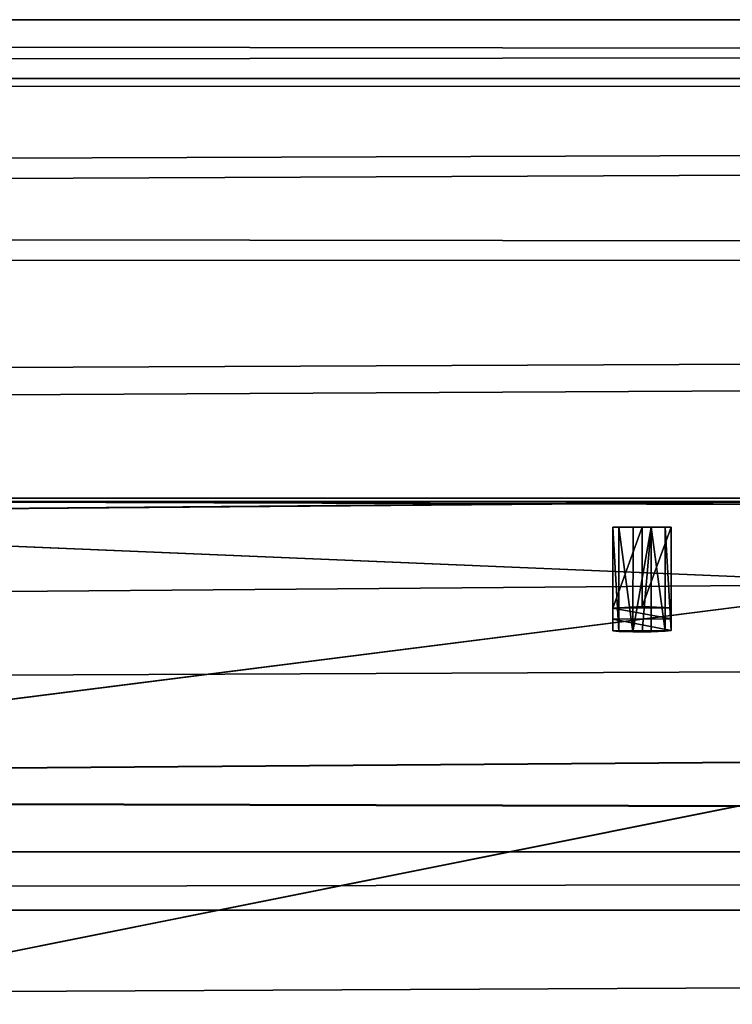
# Model space of a CAD drawing. Units: millimetres. Extents: x -162 to 162, y -35 to 35.
# Drawn here: x -12 to -9, y 16 to 20 of the extents above; entities that cross this region are included whole.
import ezdxf

# ---------------------------------------------------------------- set-up
doc = ezdxf.new("R2010")
doc.units = ezdxf.units.MM
doc.header["$LTSCALE"] = 65.185185
for name, color, linetype in [('15', 7, 'CONTINUOUS'), ('16', 7, 'CONTINUOUS'), ('17', 7, 'CONTINUOUS'), ('18', 7, 'CONTINUOUS'), ('19', 7, 'CONTINUOUS'), ('20', 7, 'CONTINUOUS'), ('21', 7, 'CONTINUOUS'), ('22', 7, 'CONTINUOUS'), ('515', 7, 'CONTINUOUS'), ('516', 7, 'CONTINUOUS'), ('71', 7, 'CONTINUOUS'), ('781', 7, 'CONTINUOUS')]:
    doc.layers.add(name, color=color, linetype=linetype)

msp = doc.modelspace()

# ---------------------------------------------------------------- linework, layer by layer
at = {"layer": '15', "color": 8, "linetype": 'Continuous', "true_color": 0x646f7d}
for points in [[(-9.2437, 18.0032, 25.6939), (-9.2437, 18.0032, 27.6409), (-9.2146, 18.0032, 27.7108), (-9.2437, 18.0032, 25.6939)], [(-9.1002, 18.0032, 25.5504), (-9.2437, 18.0032, 25.6939), (-9.1447, 18.0032, 27.7399), (-9.1002, 18.0032, 25.5504)], [(-9.1447, 18.0032, 27.7399), (-9.2437, 18.0032, 25.6939), (-9.2146, 18.0032, 27.7108), (-9.1447, 18.0032, 27.7399)], [(-9.0557, 18.0032, 27.7399), (-9.1002, 18.0032, 25.5504), (-9.1447, 18.0032, 27.7399), (-9.0557, 18.0032, 27.7399)], [(-8.9567, 18.0031, 25.6939), (-9.1002, 18.0032, 25.5504), (-8.9567, 18.0031, 27.6409), (-8.9567, 18.0031, 25.6939)], [(-8.9567, 18.0031, 27.6409), (-9.1002, 18.0032, 25.5504), (-8.9858, 18.0032, 27.7108), (-8.9567, 18.0031, 27.6409)], [(-8.9858, 18.0032, 27.7108), (-9.1002, 18.0032, 25.5504), (-9.0557, 18.0032, 27.7399), (-8.9858, 18.0032, 27.7108)]]:
    msp.add_3dface(points, dxfattribs=at)
at = {"layer": '16', "color": 8, "linetype": 'Continuous', "true_color": 0x646f7d}
for points in [[(-9.2437, 18.0032, 27.6409), (-9.2439, 17.4933, 27.6409), (-9.2148, 17.4893, 27.711), (-9.2437, 18.0032, 27.6409)], [(-9.2146, 18.0032, 27.7108), (-9.2437, 18.0032, 27.6409), (-9.2148, 17.4893, 27.711), (-9.2146, 18.0032, 27.7108)], [(-9.1449, 17.488, 27.7399), (-9.2146, 18.0032, 27.7108), (-9.2148, 17.4893, 27.711), (-9.1449, 17.488, 27.7399)], [(-9.1447, 18.0032, 27.7399), (-9.2146, 18.0032, 27.7108), (-9.1449, 17.488, 27.7399), (-9.1447, 18.0032, 27.7399)]]:
    msp.add_3dface(points, dxfattribs=at)
at = {"layer": '17', "color": 8, "linetype": 'Continuous', "true_color": 0x646f7d}
for points in [[(-9.0557, 18.0032, 27.7399), (-9.1447, 18.0032, 27.7399), (-9.1449, 17.488, 27.7399), (-9.0557, 18.0032, 27.7399)], [(-9.0557, 18.0032, 27.7399), (-9.1449, 17.488, 27.7399), (-9.1004, 17.4883, 27.7399), (-9.0557, 18.0032, 27.7399)], [(-9.0559, 17.4886, 27.7399), (-9.0557, 18.0032, 27.7399), (-9.1004, 17.4883, 27.7399), (-9.0559, 17.4886, 27.7399)]]:
    msp.add_3dface(points, dxfattribs=at)
at = {"layer": '18', "color": 8, "linetype": 'Continuous', "true_color": 0x646f7d}
for points in [[(-9.0557, 18.0032, 27.7399), (-9.0559, 17.4886, 27.7399), (-8.9859, 17.4907, 27.7109), (-9.0557, 18.0032, 27.7399)], [(-8.9858, 18.0032, 27.7108), (-9.0557, 18.0032, 27.7399), (-8.9859, 17.4907, 27.7109), (-8.9858, 18.0032, 27.7108)], [(-8.9569, 17.495, 27.6409), (-8.9858, 18.0032, 27.7108), (-8.9859, 17.4907, 27.7109), (-8.9569, 17.495, 27.6409)], [(-8.9567, 18.0031, 27.6409), (-8.9858, 18.0032, 27.7108), (-8.9569, 17.495, 27.6409), (-8.9567, 18.0031, 27.6409)]]:
    msp.add_3dface(points, dxfattribs=at)
at = {"layer": '19', "color": 8, "linetype": 'Continuous', "true_color": 0x646f7d}
for points in [[(-8.9567, 18.0031, 27.6409), (-8.9569, 17.495, 27.6409), (-8.9568, 17.5514, 26.6705), (-8.9567, 18.0031, 27.6409)], [(-8.9567, 18.0031, 25.6939), (-8.9567, 18.0031, 27.6409), (-8.9568, 17.6056, 25.6939), (-8.9567, 18.0031, 25.6939)], [(-8.9568, 17.6056, 25.6939), (-8.9567, 18.0031, 27.6409), (-8.9568, 17.5514, 26.6705), (-8.9568, 17.6056, 25.6939)]]:
    msp.add_3dface(points, dxfattribs=at)
at = {"layer": '20', "color": 8, "linetype": 'Continuous', "true_color": 0x646f7d}
for points in [[(-9.2437, 18.0032, 25.6939), (-9.1002, 18.0032, 25.5504), (-9.2438, 17.604, 25.6939), (-9.2437, 18.0032, 25.6939)], [(-9.2438, 17.604, 25.6939), (-9.1002, 18.0032, 25.5504), (-9.0991, 17.6126, 25.5504), (-9.2438, 17.604, 25.6939)], [(-9.1002, 18.0032, 25.5504), (-8.9567, 18.0031, 25.6939), (-9.0991, 17.6126, 25.5504), (-9.1002, 18.0032, 25.5504)], [(-8.9567, 18.0031, 25.6939), (-8.9568, 17.6056, 25.6939), (-9.0991, 17.6126, 25.5504), (-8.9567, 18.0031, 25.6939)]]:
    msp.add_3dface(points, dxfattribs=at)
at = {"layer": '21', "color": 8, "linetype": 'Continuous', "true_color": 0x646f7d}
for points in [[(-9.2437, 18.0032, 27.6409), (-9.2437, 18.0032, 25.6939), (-9.2439, 17.4933, 27.6409), (-9.2437, 18.0032, 27.6409)], [(-9.2439, 17.4933, 27.6409), (-9.2437, 18.0032, 25.6939), (-9.2438, 17.5498, 26.6705), (-9.2439, 17.4933, 27.6409)], [(-9.2437, 18.0032, 25.6939), (-9.2438, 17.604, 25.6939), (-9.2438, 17.5498, 26.6705), (-9.2437, 18.0032, 25.6939)]]:
    msp.add_3dface(points, dxfattribs=at)
at = {"layer": '22', "linetype": 'Continuous'}
for points in [[(-8.9568, 17.6056, 25.6939), (-9.2438, 17.604, 25.6939), (-9.0991, 17.6126, 25.5504), (-8.9568, 17.6056, 25.6939)], [(-8.9568, 17.6056, 25.6939), (-8.9568, 17.5514, 26.6705), (-9.2438, 17.604, 25.6939), (-8.9568, 17.6056, 25.6939)], [(-9.2438, 17.604, 25.6939), (-8.9568, 17.5514, 26.6705), (-9.2438, 17.5498, 26.6705), (-9.2438, 17.604, 25.6939)], [(-8.9569, 17.495, 27.6409), (-9.2439, 17.4933, 27.6409), (-9.2438, 17.5498, 26.6705), (-8.9569, 17.495, 27.6409)], [(-8.9568, 17.5514, 26.6705), (-8.9569, 17.495, 27.6409), (-9.2438, 17.5498, 26.6705), (-8.9568, 17.5514, 26.6705)], [(-9.2439, 17.4933, 27.6409), (-8.9569, 17.495, 27.6409), (-8.9859, 17.4907, 27.7109), (-9.2439, 17.4933, 27.6409)], [(-9.2148, 17.4893, 27.711), (-9.2439, 17.4933, 27.6409), (-8.9859, 17.4907, 27.7109), (-9.2148, 17.4893, 27.711)], [(-9.0559, 17.4886, 27.7399), (-9.2148, 17.4893, 27.711), (-8.9859, 17.4907, 27.7109), (-9.0559, 17.4886, 27.7399)], [(-9.1449, 17.488, 27.7399), (-9.2148, 17.4893, 27.711), (-9.1004, 17.4883, 27.7399), (-9.1449, 17.488, 27.7399)], [(-9.2148, 17.4893, 27.711), (-9.0559, 17.4886, 27.7399), (-9.1004, 17.4883, 27.7399), (-9.2148, 17.4893, 27.711)]]:
    msp.add_3dface(points, dxfattribs=at)
at = {"layer": '515', "linetype": 'Continuous'}
for points in [[(103.9997, 20.1926, 3.529), (103.9997, 20.5), (-103.5, 20.1552, 3.736), (103.9997, 20.1926, 3.529)], [(-103.5, 20.1552, 3.736), (103.9997, 20.5), (-103.5, 20.5), (-103.5, 20.1552, 3.736)], [(103.9997, 19.2763, 6.9749), (103.9997, 20.1926, 3.529), (-103.5, 19.3477, 6.7749), (103.9997, 19.2763, 6.9749)], [(-103.5, 19.3477, 6.7749), (103.9997, 20.1926, 3.529), (-103.5, 20.1552, 3.736), (-103.5, 19.3477, 6.7749)], [(-103.5, 18.1658, 9.4991), (103.9997, 19.2763, 6.9749), (-103.5, 19.3477, 6.7749), (-103.5, 18.1658, 9.4991)], [(103.9997, 19.2763, 6.9749), (-103.5, 18.1658, 9.4991), (0.0064, 18.1433, 9.542), (103.9997, 19.2763, 6.9749)], [(0.0064, 18.1433, 9.542), (-103.5, 18.1658, 9.4991), (-7.9578, 18.129, 9.5689), (0.0064, 18.1433, 9.542)], [(-7.9578, 18.129, 9.5689), (-103.5, 18.1658, 9.4991), (-8.7191, 18.1256, 9.5755), (-7.9578, 18.129, 9.5689)], [(-8.7191, 18.1256, 9.5755), (-103.5, 18.1658, 9.4991), (-15.8864, 18.0636, 9.6919), (-8.7191, 18.1256, 9.5755)]]:
    msp.add_3dface(points, dxfattribs=at)
at = {"layer": '516', "linetype": 'Continuous'}
for points in [[(103.9997, 20.5), (103.9997, 20.1928, -3.5277), (-103.5, 20.5), (103.9997, 20.5)], [(-103.5, 20.5), (103.9997, 20.1928, -3.5277), (-103.5, 20.2258, -3.333), (-103.5, 20.5)], [(-103.5, 20.2258, -3.333), (103.9997, 20.1928, -3.5277), (-103.5, 19.5263, -6.2405), (-103.5, 20.2258, -3.333)], [(103.9997, 20.1928, -3.5277), (103.9997, 19.2763, -6.975), (-103.5, 19.5263, -6.2405), (103.9997, 20.1928, -3.5277)], [(-103.5, 19.5263, -6.2405), (103.9997, 19.2763, -6.975), (-103.5, 18.4068, -9.0238), (-103.5, 19.5263, -6.2405)], [(103.9997, 19.2763, -6.975), (103.9997, 17.7703, -10.2195), (-103.5, 18.4068, -9.0238), (103.9997, 19.2763, -6.975)], [(-103.5, 18.4068, -9.0238), (103.9997, 17.7703, -10.2195), (-103.5, 16.8861, -11.6216), (-103.5, 18.4068, -9.0238)], [(-103.5, 16.8861, -11.6216), (103.9997, 17.7703, -10.2195), (76.0381, 16.4067, -12.2895), (-103.5, 16.8861, -11.6216)], [(76.0381, 16.4067, -12.2895), (73.948, 16.4058, -12.2907), (-103.5, 16.8861, -11.6216), (76.0381, 16.4067, -12.2895)], [(-73.9619, 16.4067, -12.2895), (-103.5, 16.8861, -11.6216), (73.948, 16.4058, -12.2907), (-73.9619, 16.4067, -12.2895)], [(-73.9619, 16.4067, -12.2895), (73.948, 16.4058, -12.2907), (-71.7891, 16.1195, -12.6642), (-73.9619, 16.4067, -12.2895)], [(73.948, 16.4058, -12.2907), (71.776, 16.1169, -12.6676), (-71.7891, 16.1195, -12.6642), (73.948, 16.4058, -12.2907)], [(-71.7891, 16.1195, -12.6642), (71.776, 16.1169, -12.6676), (-69.4095, 15.4487, -13.4757), (-71.7891, 16.1195, -12.6642)], [(71.776, 16.1169, -12.6676), (69.4042, 15.4468, -13.4778), (-69.4095, 15.4487, -13.4757), (71.776, 16.1169, -12.6676)]]:
    msp.add_3dface(points, dxfattribs=at)
at = {"layer": '71', "linetype": 'Continuous'}
for points in [[(-7.9239, 18.1293, 9.5749), (-15.851, 18.0617, 9.7068), (-7.7436, 17.7232, 22.8764), (-7.9239, 18.1293, 9.5749)], [(-15.851, 18.0617, 9.7068), (-15.4936, 17.6599, 22.8173), (-7.7436, 17.7232, 22.8764), (-15.851, 18.0617, 9.7068)], [(-15.4936, 17.6599, 22.8173), (-15.0383, 16.7966, 36.1415), (-7.7436, 17.7232, 22.8764), (-15.4936, 17.6599, 22.8173)], [(-7.7436, 17.7232, 22.8764), (-15.0383, 16.7966, 36.1415), (-7.5127, 16.8543, 36.255), (-7.7436, 17.7232, 22.8764)], [(-15.0383, 16.7966, 36.1415), (-14.5154, 15.4512, 49.0373), (-7.5127, 16.8543, 36.255), (-15.0383, 16.7966, 36.1415)], [(-7.5127, 16.8543, 36.255), (-14.5154, 15.4512, 49.0373), (-7.2474, 15.4775, 49.3694), (-7.5127, 16.8543, 36.255)]]:
    msp.add_3dface(points, dxfattribs=at)
at = {"layer": '781', "linetype": 'Continuous'}
for points in [[(-7.9578, 18.129, 9.5689), (-8.7191, 18.1256, 9.5755), (-15.8864, 18.0636, 9.6919), (-7.9578, 18.129, 9.5689)], [(-7.9578, 18.129, 9.5689), (-15.8864, 18.0636, 9.6919), (-7.7436, 17.7233, 22.8743), (-7.9578, 18.129, 9.5689)], [(-15.8864, 18.0636, 9.6919), (-15.4939, 17.6603, 22.8084), (-7.7436, 17.7233, 22.8743), (-15.8864, 18.0636, 9.6919)], [(-15.4939, 17.6603, 22.8084), (-15.0385, 16.7972, 36.1341), (-7.7436, 17.7233, 22.8743), (-15.4939, 17.6603, 22.8084)], [(-7.7436, 17.7233, 22.8743), (-15.0385, 16.7972, 36.1341), (-7.5127, 16.8544, 36.2532), (-7.7436, 17.7233, 22.8743)], [(-15.0385, 16.7972, 36.1341), (-14.5157, 15.4519, 49.0318), (-7.5127, 16.8544, 36.2532), (-15.0385, 16.7972, 36.1341)], [(-7.5127, 16.8544, 36.2532), (-14.5157, 15.4519, 49.0318), (-7.2474, 15.4777, 49.368), (-7.5127, 16.8544, 36.2532)]]:
    msp.add_3dface(points, dxfattribs=at)

doc.saveas('drawing.dxf')
